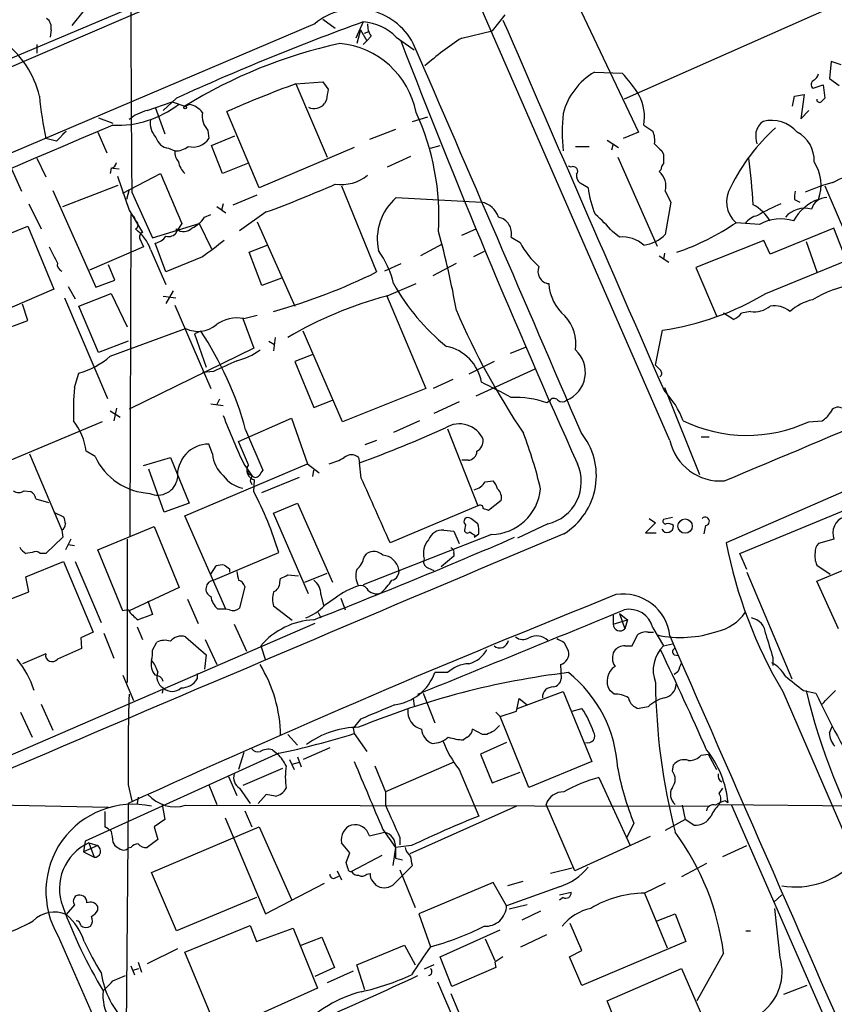
# Model space of a CAD drawing. Extents: x 4 to 1056, y 8 to 883.
# Drawn here: x 132 to 209, y 684 to 777 of the extents above; entities that cross this region are included whole.
import ezdxf

# ---------------------------------------------------------------- set-up
doc = ezdxf.new("R2010")
doc.units = 0
doc.header["$MEASUREMENT"] = 0
doc.layers.add('MAIN', color=5, linetype='CONTINUOUS')

msp = doc.modelspace()

# ---------------------------------------------------------------- linework, layer by layer
at = {"layer": 'MAIN'}
for p, q in [((193.3787, 737.0233), (138.684, 862.4146)), ((157.988, 783.844), (96.6047, 757.428)), ((183.896, 779.9493), (190.4153, 766.1486)), ((213.36, 780.034), (189.0607, 769.2813)), ((143.1713, 778.1713), (82.2113, 752.4326)), ((138.0913, 777.6633), (136.906, 776.224)), ((160.6127, 776.8166), (161.798, 775.97)), ((177.8, 777.24), (176.6147, 775.716)), ((159.8507, 776.3933), (95.5887, 749.046)), ((134.9587, 775.8006), (134.874, 775.1233)), ((164.4227, 776.5626), (163.7453, 775.0386)), ((164.1687, 775.8006), (163.83, 774.5306)), ((164.1687, 775.8006), (164.7613, 774.7846)), ((173.736, 775.0386), (176.6147, 775.716)), ((164.7613, 774.7846), (164.4227, 774.446)), ((164.9307, 775.6313), (164.5073, 775.462)), ((165.1847, 775.208), (164.7613, 774.7846)), ((167.5553, 775.1233), (169.2487, 773.938)), ((133.604, 774.446), (133.604, 773.5993)), ((208.6187, 772.8373), (208.4493, 771.2286)), ((209.55, 772.4986), (208.6187, 772.8373)), ((186.2667, 771.8213), (188.8913, 771.7366)), ((208.4493, 771.2286), (209.3807, 770.5513)), ((158.0727, 770.7206), (160.6127, 770.89)), ((158.0727, 770.7206), (161.036, 763.778)), ((206.9253, 770.2973), (207.8567, 770.636)), ((207.8567, 770.636), (208.026, 769.366)), ((146.812, 769.366), (145.542, 768.1806)), ((160.9513, 769.1966), (160.782, 768.858)), ((204.978, 768.604), (205.1473, 769.5353)), ((205.1473, 769.5353), (206.0787, 769.7046)), ((206.0787, 769.7046), (205.74, 767.4186)), ((144.018, 768.1806), (146.3887, 769.0273)), ((144.78, 768.5193), (145.7113, 765.9793)), ((146.3887, 769.0273), (147.574, 768.604)), ((147.574, 768.604), (147.9973, 768.7733)), ((139.446, 767.5033), (140.8007, 766.9953)), ((154.6013, 760.8993), (151.5533, 768.096)), ((169.0793, 767.1646), (170.5187, 767.588)), ((205.74, 767.4186), (206.502, 768.1806)), ((167.4707, 766.4026), (165.0153, 765.4713)), ((190.9233, 766.826), (191.77, 766.2333)), ((135.4667, 765.302), (134.4507, 765.556)), ((136.398, 766.2333), (135.4667, 765.302)), ((136.0593, 765.9793), (136.398, 766.2333)), ((139.3613, 766.1486), (140.208, 764.2013)), ((149.7753, 766.318), (149.86, 765.556)), ((150.114, 764.8786), (152.3153, 765.81)), ((190.4153, 766.1486), (188.976, 765.556)), ((146.05, 764.6246), (146.6427, 764.3706)), ((151.13, 762.254), (150.114, 764.8786)), ((163.576, 764.7093), (154.6013, 760.8993)), ((170.7727, 764.6246), (171.704, 764.8786)), ((184.4887, 764.794), (185.7587, 764.794)), ((187.452, 765.3866), (188.5527, 764.7093)), ((188.0447, 765.048), (187.8753, 764.4553)), ((133.604, 763.6933), (134.4507, 761.9153)), ((168.91, 763.8626), (166.7087, 762.8466)), ((188.468, 763.778), (192.1933, 755.396)), ((192.6167, 764.3706), (192.786, 764.032)), ((140.6313, 762.762), (140.5467, 762.254)), ((140.8007, 762.762), (141.3933, 762.6773)), ((153.5007, 763.1853), (151.13, 762.254)), ((184.0653, 762.8466), (183.8113, 762.9313)), ((131.2333, 762.6773), (132.1647, 760.5606)), ((141.224, 762), (142.3247, 758.7826)), ((141.732, 760.3913), (145.288, 762.254)), ((192.532, 762.5926), (192.3627, 762.4233)), ((136.0593, 759.1213), (141.3087, 761.1533)), ((162.3907, 761.0686), (165.6927, 752.9406)), ((185.674, 760.8993), (184.912, 761.3226)), ((208.026, 761.0686), (210.058, 756.3273)), ((135.128, 760.6453), (139.192, 751.5013)), ((142.3247, 760.73), (142.0707, 759.7986)), ((142.5787, 760.476), (144.526, 756.158)), ((152.146, 759.2906), (154.432, 760.222)), ((167.5553, 759.968), (175.5987, 759.5446)), ((192.9553, 760.5606), (193.4633, 759.5446)), ((132.842, 759.3753), (134.0273, 757.0046)), ((150.622, 759.1213), (151.4687, 758.5286)), ((151.2147, 759.3753), (151.0453, 758.7826)), ((193.4633, 759.5446), (192.9553, 756.4966)), ((205.1473, 759.7986), (205.6553, 759.5446)), ((142.3247, 758.7826), (143.5947, 756.666)), ((142.494, 758.3593), (142.4093, 727.964)), ((149.4367, 758.1053), (150.0293, 758.3593)), ((155.2787, 758.6133), (152.7387, 756.8353)), ((126.1533, 754.634), (132.7573, 757.2586)), ((132.7573, 757.2586), (135.2127, 751.332)), ((144.526, 756.158), (148.9287, 757.5126)), ((147.32, 757.5126), (146.812, 756.7506)), ((148.9287, 757.5126), (150.114, 755.142)), ((154.432, 757.682), (157.988, 749.7233)), ((201.8453, 757.428), (199.644, 757.5973)), ((146.812, 756.666), (146.812, 757.0046)), ((173.736, 756.412), (175.0907, 757.0046)), ((178.3927, 756.2426), (179.2393, 755.7346)), ((188.6373, 756.2426), (187.96, 756.7506)), ((208.8727, 757.0893), (202.8613, 754.634)), ((210.058, 754.0413), (208.8727, 757.0893)), ((143.6793, 755.3113), (138.5993, 753.11)), ((143.3407, 756.0733), (143.6793, 755.3113)), ((145.796, 752.9406), (144.78, 755.65)), ((153.67, 754.8033), (155.3633, 755.4806)), ((171.8733, 755.5653), (169.8413, 754.4646)), ((202.2687, 755.904), (195.834, 753.364)), ((202.8613, 754.634), (202.2687, 755.904)), ((206.248, 755.8193), (207.264, 752.9406)), ((144.3567, 755.0573), (145.796, 751.7553)), ((149.2673, 754.38), (145.796, 752.9406)), ((154.8553, 751.6706), (153.67, 754.8033)), ((175.8527, 754.888), (174.8367, 754.38)), ((192.3627, 754.4646), (193.294, 753.872)), ((192.8707, 754.7186), (192.786, 754.126)), ((140.97, 752.1786), (140.3773, 753.618)), ((167.9787, 753.7026), (166.4547, 753.0253)), ((171.0267, 752.602), (173.228, 753.7873)), ((202.438, 750.9086), (210.058, 754.0413)), ((195.834, 753.364), (197.7813, 748.792)), ((136.5673, 751.586), (137.2447, 750.4006)), ((139.192, 751.5013), (140.97, 752.1786)), ((156.718, 752.348), (154.8553, 751.6706)), ((166.624, 750.6546), (169.418, 751.84)), ((135.2127, 751.332), (128.6087, 748.4533)), ((137.5833, 749.7233), (140.6313, 750.9086)), ((140.6313, 750.9086), (142.1553, 747.776)), ((145.542, 750.6546), (146.7273, 750.4853)), ((146.4733, 751.1626), (145.796, 749.9773)), ((166.624, 750.7393), (170.3493, 741.934)), ((132.7573, 748.3686), (132.2493, 749.8926)), ((136.2287, 750.4853), (140.2927, 741.0026)), ((139.446, 745.3206), (137.5833, 749.7233)), ((146.6427, 749.808), (150.0293, 741.934)), ((153.162, 748.538), (154.432, 748.8766)), ((199.39, 748.4533), (198.4587, 749.046)), ((200.9987, 749.2153), (200.152, 749.046)), ((129.1167, 747.014), (132.7573, 748.3686)), ((153.0773, 748.538), (154.0933, 745.744)), ((140.5467, 744.982), (147.6587, 747.6066)), ((149.098, 747.3526), (148.5053, 747.0986)), ((148.5053, 747.0986), (149.606, 743.966)), ((162.4753, 738.8013), (158.75, 747.3526)), ((192.024, 744.1353), (192.7013, 747.4373)), ((142.24, 746.4213), (139.446, 745.3206)), ((155.5327, 746.4213), (156.0407, 746.0826)), ((156.1253, 746.76), (155.956, 745.49)), ((241.7233, 746.0826), (198.7127, 727.3713)), ((154.0933, 745.744), (142.3247, 739.9866)), ((159.6813, 745.1513), (157.988, 744.474)), ((179.832, 745.8286), (178.308, 745.236)), ((157.988, 744.474), (159.766, 740.156)), ((176.784, 744.474), (174.4133, 743.2886)), ((192.532, 743.6273), (192.024, 744.1353)), ((137.16, 742.0186), (137.5833, 743.3733)), ((150.2833, 743.5426), (149.2673, 743.458)), ((175.0907, 741.2566), (180.6787, 743.7966)), ((172.8893, 742.7806), (171.0267, 741.934)), ((170.3493, 741.934), (162.4753, 738.8013)), ((192.8707, 742.0186), (196.1727, 733.806)), ((150.0293, 740.4946), (151.2147, 740.3253)), ((150.876, 740.918), (150.622, 740.41)), ((159.766, 740.156), (161.544, 740.8333)), ((173.482, 740.664), (171.1113, 739.5633)), ((182.0333, 740.7486), (181.7793, 740.5793)), ((140.5467, 739.8173), (141.478, 739.2246)), ((141.1393, 740.0713), (140.8853, 738.886)), ((139.7847, 738.8013), (131.1487, 735.1606)), ((152.654, 736.9386), (157.6493, 739.14)), ((157.6493, 739.14), (159.1733, 734.822)), ((169.7567, 738.886), (167.3013, 737.7853)), ((206.502, 738.8013), (207.772, 738.886)), ((153.3313, 738.0393), (154.94, 734.2293)), ((172.3813, 738.124), (175.26, 730.8426)), ((150.1987, 735.7533), (149.86, 736.6846)), ((153.5853, 734.7373), (152.654, 736.9386)), ((165.6927, 737.0233), (164.592, 736.6)), ((196.342, 737.362), (197.104, 737.362)), ((132.9267, 735.7533), (135.9747, 728.5566)), ((139.1073, 735.4993), (138.2607, 736.0073)), ((143.6793, 734.6526), (146.2193, 735.4146)), ((146.2193, 735.4146), (147.9973, 731.0966)), ((147.574, 729.9113), (159.1733, 734.822)), ((159.1733, 734.822), (160.274, 733.9753)), ((163.9993, 735.4146), (164.084, 734.9066)), ((164.2533, 733.4673), (164.084, 734.9066)), ((174.3287, 735.1606), (173.736, 735.1606)), ((145.6267, 730.25), (144.1873, 734.314)), ((153.2467, 734.6526), (153.924, 733.7213)), ((159.6813, 733.6366), (159.766, 734.2293)), ((199.9827, 726.3553), (220.0487, 734.6526)), ((153.7547, 733.806), (153.924, 733.7213)), ((153.7547, 733.2133), (153.924, 732.8746)), ((154.0933, 732.1973), (154.178, 733.298)), ((154.8553, 732.1126), (158.4113, 733.552)), ((175.9373, 733.1286), (176.6993, 733.2133)), ((132.4187, 732.282), (133.0113, 732.1973)), ((133.5193, 731.52), (134.7047, 731.1813)), ((147.9973, 731.0966), (145.6267, 730.25)), ((155.956, 730.1653), (158.242, 731.0966)), ((158.242, 731.0966), (161.544, 723.646)), ((177.4613, 731.3506), (176.276, 730.4193)), ((135.2127, 730.25), (136.144, 729.8266)), ((159.258, 722.5453), (155.956, 730.1653)), ((175.26, 730.8426), (166.9627, 727.3713)), ((151.4687, 721.106), (147.574, 729.9113)), ((175.26, 729.1493), (174.5827, 729.6573)), ((192.024, 729.234), (191.0927, 728.3026)), ((191.4313, 729.6573), (192.024, 729.234)), ((193.6327, 729.742), (192.786, 729.5726)), ((135.9747, 728.5566), (136.0593, 727.8793)), ((139.3613, 726.694), (144.6953, 728.8953)), ((144.6953, 728.8953), (147.066, 723.138)), ((172.0427, 728.5566), (172.974, 728.472)), ((172.974, 728.472), (173.482, 727.2866)), ((174.0747, 729.0646), (173.99, 728.5566)), ((181.864, 729.1493), (178.9853, 727.7946)), ((191.0927, 728.3026), (192.1087, 728.3026)), ((196.7653, 728.98), (196.596, 728.218)), ((207.264, 723.7306), (218.694, 728.5566)), ((136.0593, 727.8793), (134.4507, 726.3553)), ((136.8213, 727.71), (136.3133, 726.694)), ((142.1553, 727.71), (142.1553, 714.1633)), ((176.53, 728.1333), (164.4227, 723.392)), ((174.9213, 727.8793), (175.3447, 728.218)), ((175.006, 728.0486), (174.9213, 727.8793)), ((208.8727, 727.71), (207.4333, 727.2866)), ((133.1807, 726.44), (132.588, 726.3553)), ((136.5673, 727.202), (137.16, 727.1173)), ((141.732, 720.9366), (139.3613, 726.694)), ((150.2833, 723.8153), (156.464, 726.44)), ((132.588, 724.154), (136.144, 725.5933)), ((134.4507, 726.3553), (133.9427, 726.3553)), ((136.144, 725.5933), (138.938, 718.9046)), ((137.2447, 725.5933), (139.7, 719.836)), ((164.5073, 726.0166), (164.7613, 726.3553)), ((172.974, 726.1013), (171.7887, 725.0853)), ((172.974, 726.3553), (172.974, 726.1013)), ((200.66, 724.8313), (199.9827, 726.3553)), ((150.0293, 724.408), (150.5373, 725.17)), ((151.8073, 724.916), (151.8073, 724.5773)), ((170.5187, 725.0006), (171.1113, 724.7466)), ((200.66, 724.5773), (204.8933, 714.502)), ((207.264, 725.2546), (208.534, 724.408)), ((132.842, 722.7146), (132.588, 724.154)), ((156.5487, 723.646), (156.6333, 723.9846)), ((157.3107, 724.3233), (158.3267, 724.2386)), ((158.9193, 723.646), (161.036, 724.4926)), ((209.296, 719.2433), (207.264, 723.7306)), ((129.794, 721.5293), (132.842, 722.7146)), ((147.066, 723.138), (142.3247, 720.9366)), ((153.2467, 723.2226), (152.7387, 721.1906)), ((144.1027, 721.868), (144.526, 720.598)), ((147.828, 722.0373), (148.844, 719.7513)), ((160.4433, 722.4606), (160.6973, 721.4446)), ((161.798, 722.122), (160.782, 721.4446)), ((162.306, 722.122), (162.7293, 721.0213)), ((142.24, 721.0213), (141.732, 720.9366)), ((151.4687, 721.106), (150.7067, 721.106)), ((151.8073, 721.0213), (151.4687, 721.106)), ((157.734, 720.0053), (155.956, 721.36)), ((160.1893, 720.7673), (160.4433, 720.2593)), ((188.0447, 720.5133), (188.0447, 719.6666)), ((188.0447, 719.6666), (189.3993, 720.09)), ((188.6373, 720.6826), (189.3993, 720.09)), ((188.6373, 720.6826), (189.1453, 719.2433)), ((189.3993, 720.09), (189.1453, 719.2433)), ((159.8507, 719.7513), (120.396, 702.6486)), ((143.0867, 719.4126), (143.5947, 718.2273)), ((152.2307, 719.6666), (153.416, 717.1266)), ((191.77, 719.328), (192.786, 717.6346)), ((138.938, 718.9046), (137.7527, 718.3966)), ((137.7527, 718.3966), (137.8373, 717.3806)), ((139.954, 718.82), (140.8853, 716.4493)), ((147.6587, 718.4813), (149.606, 716.788)), ((149.5213, 718.2273), (150.622, 715.8566)), ((189.8227, 717.6346), (190.3307, 718.6506)), ((191.3467, 718.9046), (191.8547, 718.9046)), ((144.526, 717.2113), (144.9493, 717.9733)), ((154.7707, 717.6346), (155.194, 716.28)), ((183.388, 717.9733), (183.8113, 717.1266)), ((189.1453, 717.6346), (189.8227, 717.6346)), ((192.786, 717.6346), (193.6327, 717.804)), ((134.4507, 716.8726), (132.2493, 715.9413)), ((149.606, 716.788), (149.4367, 715.4333)), ((193.802, 716.788), (194.2253, 716.7033)), ((203.1153, 716.534), (203.1153, 715.772)), ((183.0493, 715.8566), (183.134, 714.502)), ((141.732, 714.8406), (142.748, 712.47)), ((148.7593, 715.01), (148.7593, 714.502)), ((172.3813, 715.0946), (171.196, 715.0946)), ((194.1407, 715.1793), (193.802, 714.9253)), ((145.542, 713.6553), (145.4573, 713.1473)), ((188.1293, 713.0626), (187.706, 713.4013)), ((205.994, 713.4013), (207.1793, 713.1473)), ((169.164, 712.6393), (169.2487, 711.962)), ((170.0953, 713.1473), (171.196, 710.3533)), ((178.9007, 711.454), (179.1547, 712.6393)), ((178.9853, 711.708), (183.3033, 713.3166)), ((179.1547, 712.6393), (179.9167, 712.0466)), ((183.3033, 713.3166), (186.0127, 706.7126)), ((204.0467, 713.3166), (231.648, 649.3933)), ((134.0273, 712.1313), (135.128, 709.676)), ((184.15, 711.454), (185.0813, 711.708)), ((191.3467, 711.8773), (190.5, 711.708)), ((132.08, 711.3693), (133.1807, 708.9986)), ((164.1687, 710.692), (163.4913, 709.8453)), ((176.9533, 711.3693), (177.3767, 710.946)), ((177.3767, 710.946), (178.9007, 711.454)), ((180.086, 704.2573), (177.3767, 710.946)), ((163.4913, 709.8453), (163.576, 709.3373)), ((175.6833, 709.2526), (174.752, 709.7606)), ((208.4493, 709.422), (208.7033, 710.0146)), ((157.3107, 709.2526), (158.242, 708.2366)), ((163.576, 709.3373), (164.7613, 707.644)), ((174.244, 708.9986), (173.9053, 708.7446)), ((176.1067, 709.2526), (175.6833, 709.2526)), ((155.8713, 707.8133), (156.3793, 707.39)), ((161.29, 707.9826), (158.75, 706.882)), ((177.9693, 708.4906), (175.514, 707.39)), ((156.464, 707.4746), (138.176, 699.1773)), ((153.162, 707.5593), (152.654, 705.9506)), ((157.48, 706.882), (157.9033, 705.9506)), ((158.242, 707.136), (158.5807, 706.2046)), ((175.514, 707.39), (176.6147, 704.6806)), ((196.342, 707.3053), (197.0193, 707.39)), ((197.0193, 707.39), (197.7813, 705.9506)), ((156.8027, 706.0353), (153.0773, 704.4266)), ((157.734, 706.4586), (158.4113, 706.628)), ((165.5233, 706.2893), (166.5393, 703.834)), ((172.974, 706.628), (166.5393, 703.834)), ((173.482, 705.9506), (175.3447, 701.548)), ((186.0127, 706.7126), (180.086, 704.2573)), ((193.6327, 705.7813), (193.7173, 706.374)), ((151.7227, 705.2733), (152.4847, 703.4953)), ((176.6147, 704.6806), (179.2393, 705.6966)), ((186.69, 705.1886), (189.6533, 698.754)), ((142.24, 704.5113), (142.5787, 702.9873)), ((149.86, 704.5113), (150.622, 702.6486)), ((152.7387, 704.1726), (153.7547, 702.7333)), ((198.0353, 703.6646), (198.374, 704.1726)), ((143.1713, 703.326), (143.0867, 702.7333)), ((155.2787, 703.58), (154.5167, 702.7333)), ((156.1253, 703.4106), (155.2787, 703.58)), ((166.5393, 703.834), (166.5393, 702.564)), ((124.206, 702.7333), (140.3773, 702.3946)), ((142.24, 702.7333), (141.986, 676.0633)), ((145.4573, 702.6486), (145.7113, 701.2093)), ((147.6587, 702.564), (197.104, 702.4793)), ((178.9007, 702.4793), (168.8253, 697.992)), ((184.404, 696.3833), (181.6947, 702.6486)), ((194.564, 702.564), (194.818, 701.2093)), ((198.0353, 702.6486), (219.964, 702.3946)), ((198.628, 702.9873), (198.882, 702.818)), ((199.2207, 702.564), (227.4147, 638.1326)), ((140.0387, 701.9713), (140.0387, 700.532)), ((151.384, 701.3786), (155.194, 692.3193)), ((153.2467, 702.056), (153.924, 700.532)), ((144.4413, 696.214), (154.6013, 700.532)), ((145.7113, 701.2093), (144.6953, 700.532)), ((144.6953, 700.532), (145.034, 699.3466)), ((154.6013, 700.532), (157.6493, 693.674)), ((189.992, 700.8706), (189.3147, 699.516)), ((194.818, 701.2093), (192.9553, 700.1933)), ((195.6647, 700.7013), (194.818, 701.2093)), ((165.0153, 699.6853), (166.4547, 700.024)), ((166.2853, 700.278), (167.4707, 698.5846)), ((167.894, 699.516), (167.894, 698.8386)), ((191.516, 699.6006), (184.404, 696.3833)), ((138.176, 699.1773), (138.0067, 698.1613)), ((139.3613, 698.754), (138.0067, 698.1613)), ((138.5147, 699.008), (139.3613, 698.754)), ((138.5147, 699.008), (139.0227, 697.6533)), ((140.8007, 699.0926), (140.97, 698.754)), ((142.494, 698.5846), (142.24, 698.5)), ((145.034, 699.3466), (144.018, 698.5846)), ((163.1527, 698.0766), (162.3907, 699.008)), ((167.4707, 698.5846), (167.2167, 696.8913)), ((168.9947, 698.754), (167.4707, 698.5846)), ((167.4707, 698.5846), (167.4707, 697.5686)), ((198.374, 697.738), (200.66, 698.754)), ((138.0067, 698.1613), (139.0227, 697.6533)), ((162.814, 697.1453), (163.1527, 698.0766)), ((166.2007, 697.8226), (163.322, 696.2986)), ((162.9833, 696.6373), (162.814, 697.1453)), ((167.2167, 695.0286), (169.0793, 696.8913)), ((167.4707, 697.5686), (168.148, 697.3993)), ((196.85, 697.0606), (194.4793, 695.7906)), ((146.812, 690.7106), (144.4413, 696.214)), ((161.798, 695.706), (162.1367, 695.8753)), ((161.9673, 696.3833), (162.3907, 695.5366)), ((164.7613, 696.0446), (165.1, 696.1293)), ((167.894, 696.468), (169.3333, 692.912)), ((184.15, 696.6373), (182.118, 696.1293)), ((155.194, 692.3193), (160.782, 695.198)), ((165.354, 695.3673), (165.608, 695.0286)), ((176.6993, 695.2826), (169.672, 692.3193)), ((177.9693, 693.0813), (176.6993, 695.2826)), ((182.9647, 694.8593), (177.9693, 693.0813)), ((179.4933, 695.3673), (178.054, 694.944)), ((192.9553, 695.198), (191.008, 694.2666)), ((182.9647, 694.0973), (184.0653, 694.3513)), ((191.008, 694.2666), (193.1247, 689.102)), ((203.962, 694.0973), (203.2, 693.42)), ((137.16, 693.166), (136.398, 692.2346)), ((139.3613, 692.658), (139.3613, 692.9966)), ((154.3473, 693.8433), (146.812, 690.7106)), ((179.9167, 693.166), (178.2233, 692.7426)), ((183.3033, 693.8433), (182.9647, 693.5893)), ((169.672, 692.3193), (170.7727, 689.1866)), ((181.1867, 692.5733), (179.4087, 691.7266)), ((192.1933, 691.642), (193.8867, 692.3193)), ((193.8867, 692.3193), (194.9027, 689.6946)), ((203.7927, 688.1706), (203.2847, 692.8273)), ((147.574, 688.6786), (153.7547, 691.2186)), ((153.7547, 691.2186), (154.3473, 689.6946)), ((185.0813, 688.848), (183.9807, 691.388)), ((135.636, 690.2026), (168.402, 615.442)), ((154.3473, 689.6946), (157.8187, 690.9646)), ((157.8187, 690.9646), (160.1047, 685.292)), ((171.704, 688.2553), (177.3767, 690.7953)), ((179.324, 689.1866), (181.7793, 690.372)), ((200.5753, 690.7106), (200.9987, 690.7106)), ((158.5807, 689.356), (160.528, 690.118)), ((160.528, 690.118), (161.7133, 687.2393)), ((163.83, 687.4933), (168.3173, 689.356)), ((168.3173, 689.356), (169.3333, 687.4933)), ((175.9373, 689.9486), (176.8687, 687.9166)), ((194.9027, 689.6946), (185.0813, 685.546)), ((146.8967, 689.0173), (144.018, 687.578)), ((150.622, 681.3973), (147.574, 688.6786)), ((183.896, 688.2553), (185.0813, 688.848)), ((198.4587, 688.594), (195.9187, 684.1066)), ((142.494, 687.4086), (142.8327, 686.562)), ((143.1713, 687.7473), (143.51, 686.816)), ((164.592, 685.1226), (163.83, 687.4933)), ((171.1113, 687.4933), (170.18, 687.07)), ((172.8047, 685.4613), (171.704, 688.2553)), ((176.8687, 687.7473), (176.9533, 687.2393)), ((185.0813, 685.546), (183.896, 688.2553)), ((140.8007, 685.9693), (141.986, 686.4773)), ((142.6633, 686.9853), (143.256, 687.1546)), ((161.7133, 687.2393), (159.8507, 686.3926)), ((163.4913, 686.9006), (161.036, 685.8)), ((176.9533, 687.2393), (172.8047, 685.4613)), ((187.452, 684.1066), (194.4793, 687.1546)), ((194.4793, 687.1546), (197.7813, 679.5346)), ((171.45, 685.8846), (173.99, 679.958)), ((206.3327, 685.546), (204.1313, 684.6993)), ((139.8693, 685.038), (140.1233, 685.292)), ((160.1047, 685.292), (148.59, 680.1273)), ((172.72, 684.784), (175.6833, 677.7566)), ((189.738, 678.5186), (187.452, 684.1066))]:
    msp.add_line(p, q, dxfattribs=at)
for centre, radius in [((147.6163, 768.477), 0.1338), ((194.8257, 728.9319), 0.6774)]:
    msp.add_circle(centre, radius, dxfattribs=at)
for centre, radius, start, end in [((2643.1892, 781.9883), 2500.703, 179.8566105, 180.4928931), ((163.7481, 771.666), 6.1268, 27.875442, 129.503713), ((133.9214, 776.0334), 1.0631, 347.35077, 54.72672), ((8948.2198, 4569.1925), 9555.4168, 203.38397355, 203.61315717), ((243.7789, 557.2255), 233.2513, 109.890132, 114.564577), ((164.1297, 771.7962), 4.7754, 44.1643, 86.482342), ((166.6938, 776.2803), 1.8513, 176.500503, 215.395925), ((908.3489, 1060.3328), 793.5274, 201.0907792, 204.2178618), ((187.9667, 752.6092), 26.563, 122.393753, 131.7911), ((125.1401, 767.5114), 8.9497, 13.069953, 53.438678), ((172.4232, 728.2539), 47.3879, 102.432247, 121.626417), ((161.4615, 766.46), 8.1063, 11.0327, 84.621788), ((-9009.2343, -3201.9877), 10002.7843, 23.1953694, 23.42455247), ((189.5645, 766.2373), 6.4851, 120.565259, 164.900865), ((177.866, 761.6873), 14.918, 32.124098, 42.348431), ((207.1582, 770.6571), 0.4286, 110.2275, 237.084854), ((206.3334, 771.99), 1.1507, 306.016391, 342.917772), ((196.651, 665.4845), 112.0844, 110.132334, 113.725463), ((330.2166, 897.5511), 211.6802, 216.752572, 216.981755), ((415.0358, 727.3546), 257.5067, 170.419421, 170.648604), ((175.6632, 773.7282), 42.0149, 185.727392, 191.215926), ((186.5214, 767.5882), 4.4674, 350.176495, 27.05259), ((207.5179, 769.2248), 0.2602, 167.454468, 310.620402), ((292.5316, 684.5217), 119.7487, 134.885409, 135.114591), ((141.3018, 776.0175), 9.2052, 266.879452, 308.096677), ((147.5882, 766.6521), 2.1603, 38.989522, 79.08382), ((159.8265, 769.5594), 1.1853, 241.339775, 323.718876), ((144.9065, 764.2868), 3.9939, 102.853864, 130.273593), ((146.2551, 766.9806), 1.931, 169.454711, 223.942507), ((151.1662, 767.6581), 1.9315, 169.463258, 223.93435), ((148.1912, 758.192), 23.3879, 356.466622, 24.824777), ((201.9005, 766.1486), 18.682, 174.538791, 185.461209), ((5260.2771, -11244.9129), 13057.2168, 113.08399871, 113.31318244), ((216.2088, 752.4477), 19.0879, 132.271973, 153.435217), ((203.3366, 765.6625), 1.8934, 127.499955, 165.123358), ((202.9768, 764.0732), 3.1914, 40.563907, 104.383713), ((146.2098, 766.0105), 1.395, 195.376152, 263.422606), ((148.3422, 766.5656), 1.8229, 256.372357, 326.369211), ((190.0763, 765.3866), 1.8935, 349.698943, 26.560992), ((204.854, 765.8523), 3.3604, 174.941414, 193.848085), ((204.0615, 763.517), 2.953, 356.8474, 63.018449), ((146.6422, 766.4884), 2.1178, 270.013527, 306.863405), ((361.6279, 934.0591), 239.4973, 224.885392, 225.114575), ((148.0183, 764.2646), 1.3797, 175.59365, 221.267966), ((404.4358, 763.6086), 211.6502, 179.885381, 180.114592), ((148.955, 756.4829), 52.373, 3.073081, 7.91327), ((140.5468, 763.3545), 0.5985, 278.116564, 351.883436), ((149.0657, 763.7672), 2.1248, 191.196765, 225.409943), ((184.2629, 762.4656), 0.4291, 316.331342, 117.412843), ((193.4889, 762.5333), 0.9587, 137.151439, 176.453861), ((203.5788, 761.143), 4.0822, 340.771886, 32.804041), ((1331.659, 1267.8854), 1289.6276, 203.0837062, 203.312888), ((162.3431, 765.1856), 3.9851, 262.138092, 308.907927), ((185.5591, 762.0726), 0.9906, 174.397613, 229.212375), ((191.2074, 761.0301), 1.8099, 344.964785, 50.33305), ((-86.3565, 1354.6848), 662.6375, 296.4494892, 296.6786682), ((116.7202, 863.7948), 112.0264, 290.132438, 293.727402), ((193.998, 761.7586), 8.3682, 185.893859, 203.967286), ((201.3845, 759.5898), 2.6456, 148.198694, 228.861951), ((213.4647, 744.0627), 17.964, 105.090047, 113.981725), ((170.9546, 756.031), 5.2014, 130.808111, 191.7407), ((-1202.9391, 4082.6871), 3630.8577, 292.7053451, 293.8018205), ((207.4744, 759.9256), 2.3306, 164.189006, 183.123782), ((208.2243, 758.4387), 1.5296, 91.086365, 163.727359), ((175.2037, 757.4846), 2.0975, 17.212582, 79.145424), ((199.2622, 755.5787), 4.2119, 31.295501, 61.797642), ((210.7755, 742.828), 17.9276, 112.630166, 120.502085), ((206.1028, 756.6352), 2.3257, 73.688454, 140.79345), ((208.8428, 755.7554), 4.2818, 109.219066, 151.984816), ((142.341, 757.8025), 0.5774, 356.435426, 74.635229), ((147.2227, 759.4889), 2.6108, 293.202625, 327.997408), ((176.9074, 756.6059), 1.5291, 346.255481, 78.689333), ((179.5383, 749.9376), 10.8325, 38.97222, 51.02778), ((202.0735, 756.3534), 1.9619, 101.689665, 143.781959), ((142.7621, 757.3856), 0.4114, 292.16348, 67.83652), ((186.1129, 777.6745), 24.2113, 289.151963, 303.97814), ((203.8427, 753.9035), 4.0512, 72.473438, 119.541038), ((140.3917, 753.6321), 4.2134, 19.770728, 53.17117), ((143.764, 756.2427), 0.4559, 111.799076, 201.810744), ((144.4414, 757.2586), 1.6439, 281.886863, 325.491118), ((146.0501, 757.2584), 0.9651, 254.735509, 322.133868), ((147.4886, 757.7788), 1.0282, 228.848673, 317.885625), ((102.2395, 737.0841), 72.0319, 9.763989, 15.844342), ((188.8681, 753.125), 3.1261, 48.896145, 94.233958), ((190.4575, 758.9522), 3.5027, 277.641988, 315.488114), ((516.15, 945.039), 425.949, 206.450436, 206.679631), ((531.289, 247.1344), 635.0108, 126.755308, 126.9844873), ((186.4191, 759.4845), 8.1001, 207.577379, 228.173199), ((158.6538, 749.7638), 8.8932, 13.500745, 35.852683), ((136.2114, 753.6555), 0.6731, 168.70843, 249.41407), ((182.0932, 752.9976), 1.1666, 157.257352, 262.884731), ((140.8351, 803.3232), 56.181, 285.61346, 296.260657), ((184.7456, 761.4746), 19.9281, 208.912155, 231.340506), ((186.3512, 752.1363), 4.4125, 183.850352, 229.280821), ((212.5237, 740.9272), 10.9748, 99.378469, 121.186338), ((176.1405, 714.8145), 37.082, 104.870416, 120.516591), ((188.856, 773.614), 26.4576, 278.356856, 300.887176), ((201.3765, 751.4986), 2.3144, 260.604833, 309.907954), ((203.2392, 747.44), 2.3144, 50.092046, 99.39761), ((208.1306, 745.2498), 5.2278, 104.284514, 130.664536), ((239.0992, 777.8228), 71.7814, 203.413029, 213.983221), ((180.5346, 746.0951), 3.9882, 352.500956, 42.549013), ((198.5866, 750.2724), 1.9886, 293.828505, 321.923362), ((148.8381, 749.9848), 2.6546, 243.622208, 309.799215), ((152.5272, 745.2411), 3.3574, 79.101389, 126.347692), ((122.1473, 729.4836), 32.3364, 15.342253, 33.545391), ((150.871, 750.9475), 6.5896, 284.175216, 305.376461), ((171.4598, 741.7943), 4.2032, 10.033565, 78.514961), ((182.5617, 743.4725), 2.8517, 292.260688, 47.488442), ((135.1713, 751.3503), 8.3337, 286.823706, 310.167281), ((405.3838, 193.7011), 606.1369, 114.6598915, 114.8890745), ((192.2204, 743.3694), 0.4044, 304.126202, 39.613322), ((149.5745, 688.5764), 59.8989, 61.241837, 64.248524), ((166.9065, 739.6469), 29.8409, 175.441428, 181.461118), ((187.2388, 736.1333), 7.9047, 20.379503, 44.563317), ((178.7998, 732.2586), 8.8381, 70.298425, 92.640094), ((182.4401, 740.5591), 0.4487, 37.666685, 155.022443), ((183.2187, 741.278), 0.614, 226.405547, 313.587694), ((206.4603, 740.9597), 2.4537, 302.315026, 327.684974), ((209.2537, 739.4192), 0.7552, 59.703699, 162.364007), ((132.72, 735.4091), 5.5729, 6.162053, 38.600881), ((197.8185, 756.5606), 49.6649, 200.221373, 206.175111), ((173.5246, 736.1546), 2.4376, 23.024519, 122.58044), ((200.6643, 751.2981), 13.793, 244.142569, 295.038952), ((115.5011, 866.1499), 139.9468, 290.313259, 293.905659), ((135.4774, 721.3144), 47.0465, 13.693106, 20.383259), ((179.9878, 733.7086), 6.4582, 301.768963, 39.141842), ((149.8669, 733.7049), 2.9797, 90.132678, 184.573615), ((174.5544, 737.0516), 1.2149, 300.734064, 2.66081), ((198.1657, 738.1069), 4.9081, 192.754697, 274.412314), ((153.1337, 735.9508), 2.9416, 183.849705, 229.280398), ((174.3075, 736.0284), 0.8681, 271.399434, 358.607164), ((144.6011, 738.0954), 6.0763, 205.293117, 266.895279), ((159.8498, 740.1588), 5.5063, 284.251265, 300.503162), ((163.322, 734.653), 1.0192, 48.352922, 131.647078), ((180.9385, 733.1296), 4.0864, 283.089829, 24.465886), ((154.3956, 734.2293), 0.9564, 147.915237, 256.84867), ((153.7546, 734.0176), 0.2116, 143.124688, 270.027077), ((281.7821, 649.2927), 152.6537, 146.192759, 146.421922), ((145.0347, 733.75), 1.8833, 246.110718, 351.366942), ((153.4793, 735.2238), 2.7177, 213.563183, 261.493628), ((280.8317, 691.1448), 133.8593, 161.453816, 161.683013), ((154.2627, 733.9542), 0.411, 214.513548, 325.478552), ((-1358.4151, 53.059), 1667.7753, 23.8484236, 24.0776029), ((174.4984, 733.9888), 1.6764, 284.611528, 329.128267), ((175.4961, 732.0461), 1.6763, 13.988163, 44.129898), ((131.9107, 732.938), 0.8297, 232.246149, 307.753851), ((132.7092, 731.4415), 0.8139, 5.534773, 68.212969), ((123.7268, 716.3265), 34.2638, 17.167483, 27.593446), ((176.3973, 732.9464), 4.8149, 271.579278, 354.098063), ((176.3589, 731.6139), 1.1334, 346.56699, 47.631778), ((175.4717, 730.6309), 0.2993, 351.875312, 135), ((133.6995, 603.5115), 133.8594, 71.45383, 71.683027), ((305.5712, 771.8173), 174.5531, 193.919662, 194.148821), ((174.3287, 729.361), 0.3874, 49.406725, 229.395498), ((192.9835, 729.4032), 0.2602, 139.379598, 282.545532), ((196.717, 729.3791), 0.4021, 276.900508, 136.219304), ((210.4671, 728.2716), 1.6905, 113.094896, 199.403936), ((135.65, 729.1351), 0.6635, 299.30459, 1.226407), ((171.9216, 727.1657), 1.3961, 85.024038, 160.779871), ((174.2742, 728.5627), 0.2843, 181.229594, 321.912942), ((259.4346, 855.2294), 152.6537, 236.192759, 236.421922), ((172.9709, 728.4716), 2.3873, 353.902053, 16.491663), ((193.1337, 728.9187), 0.5868, 208.216097, 5.996229), ((193.2094, 728.3875), 0.7804, 49.396316, 102.536771), ((4427.0844, -9332.4992), 10919.1112, 112.8704324, 113.44544913), ((-46.3541, 1248.932), 567.5908, 291.293719, 293.363477), ((171.992, 726.3553), 1.8819, 137.556323, 195.66101), ((241.4536, 735.5527), 43.5169, 190.83639, 210.728878), ((133.3074, 727.6674), 1.4964, 208.735138, 241.264862), ((133.5073, 725.9079), 0.6243, 45.77878, 121.541369), ((165.4145, 725.291), 1.2488, 45.78518, 121.538969), ((172.6494, 726.5105), 0.3598, 334.446281, 78.683821), ((209.2526, 726.1434), 2.1782, 172.173823, 204.082141), ((208.0805, 726.5368), 0.9905, 130.799562, 185.608144), ((162.4723, 726.3933), 2.0696, 310.99737, 349.512657), ((166.1441, 724.4926), 1.6993, 11.497067, 85.233558), ((170.7727, 725.5933), 0.6448, 156.802576, 246.802576), ((151.0875, 723.6882), 1.5806, 82.299482, 110.370222), ((236.2032, 852.0852), 152.6259, 236.200557, 236.42974), ((364.2153, 766.5578), 215.8358, 191.192712, 191.421926), ((165.459, 724.2409), 1.7327, 160.077917, 212.60231), ((166.9119, 724.6957), 0.9076, 284.036244, 8.592573), ((150.3822, 723.0157), 0.8058, 97.050924, 244.026426), ((152.4847, 723.0533), 0.7806, 12.526419, 77.473581), ((155.5968, 723.5975), 0.9532, 292.138512, 2.91674), ((72.302, 893.4939), 189.3282, 296.45046, 296.679656), ((158.7503, 722.4608), 1.693, 359.993231, 53.13484), ((161.7339, 727.4143), 6.4879, 312.487608, 326.307973), ((158.6217, 722.0373), 2.7504, 165.743974, 194.256026), ((166.0999, 716.7694), 6.8671, 107.811995, 128.78894), ((164.1686, 722.5452), 0.7807, 40.605275, 102.524827), ((165.6887, 723.642), 1.0985, 212.406785, 292.891086), ((572.505, -238.2044), 1034.6457, 111.7983399, 114.5733183), ((152.0651, 722.6685), 2.0704, 190.496919, 228.997087), ((188.9898, 718.1017), 4.4133, 6.038837, 99.009207), ((145.2445, 723.0945), 3.6504, 214.606903, 235.393097), ((152.146, 721.8048), 0.8535, 246.621606, 313.979428), ((157.2692, 724.7878), 4.8494, 290.961082, 316.417063), ((-1810.3497, 5585.389), 5259.2504, 292.1150441, 292.344227), ((189.56, 718.806), 2.2709, 13.289641, 102.701491), ((270.8506, 381.6638), 361.7102, 110.440992, 110.670171), ((160.1171, 713.0667), 7.0321, 92.861876, 139.48982), ((196.867, 723.2903), 4.4155, 283.076315, 325.152447), ((200.8119, 718.6539), 1.6282, 2.865744, 80.404618), ((188.678, 719.6707), 0.6333, 180.370929, 317.553468), ((194.4184, 729.0574), 10.642, 257.931189, 288.902643), ((145.6838, 716.5241), 1.6247, 70.755389, 116.877321), ((147.2541, 717.1981), 1.3455, 72.499651, 140.274034), ((177.3269, 718.2472), 0.8185, 228.451911, 352.657922), ((179.5082, 719.2973), 1.07, 229.692581, 302.680215), ((180.7899, 716.9736), 1.5876, 47.422598, 116.319723), ((267.7393, 887.4975), 189.3505, 243.316988, 243.54613), ((191.0842, 717.7955), 1.1397, 76.684351, 131.38597), ((23984.4027, 11106.1662), 25959.8741, 203.5869699, 203.81615292), ((753.117, 886.9644), 575.8024, 196.9875947, 197.2167711), ((390.7126, 145.3313), 625.4489, 113.8479012, 114.0770675), ((142.1578, 716.9572), 2.3818, 343.481629, 6.124217), ((173.7924, 718.4531), 2.5874, 283.884789, 333.435939), ((182.8139, 716.8614), 1.0321, 283.185205, 14.889934), ((189.295, 716.4731), 1.3364, 150.724689, 216.014135), ((189.1451, 716.365), 1.2696, 89.990974, 143.139128), ((195.0927, 715.309), 3.2756, 134.766232, 200.473132), ((-168.3146, 545.7259), 399.5216, 23.935233, 25.418504), ((193.943, 717.0702), 0.3155, 100.280479, 243.451194), ((125.3745, 710.9899), 8.3321, 16.822742, 40.170256), ((135.0645, 716.7561), 0.6247, 169.253025, 321.192655), ((146.1509, 715.9227), 1.7465, 168.195313, 218.285285), ((141.7653, 714.1291), 3.4333, 17.811683, 38.791426), ((143.498, 708.9716), 13.1368, 0.856627, 31.607788), ((174.5946, 712.6445), 3.3018, 93.14768, 132.093109), ((189.1193, 714.2867), 1.6677, 122.877247, 212.066199), ((405.9633, 630.9613), 227.9506, 158.088648, 158.317854), ((201.4213, 713.1466), 3.2987, 29.202392, 60.797608), ((144.8152, 714.0997), 0.7418, 11.532613, 92.720065), ((146.1769, 714.7136), 1.2341, 157.830469, 239.039428), ((147.2565, 715.412), 1.7568, 269.308583, 328.803572), ((192.6843, 640.4738), 75.1465, 96.781079, 112.440336), ((166.7585, 716.7362), 4.7314, 277.621291, 339.69865), ((182.245, 714.629), 0.898, 278.130102, 351.869898), ((176.0205, 705.3635), 12.4656, 3.089295, 51.318944), ((543.8196, 1137.4001), 542.1265, 231.224354, 231.453539), ((146.3887, 714.5441), 1.2275, 226.389616, 313.607004), ((182.3297, 712.7663), 0.9746, 87.51249, 182.48751), ((252.0828, 714.8831), 60.0631, 180.686653, 194.323202), ((192.6411, 714.0349), 1.3308, 279.934409, 358.238867), ((267.4822, 728.3123), 63.0235, 193.685613, 209.285089), ((-109.0929, 1030.2662), 449.0136, 314.885409, 315.114591), ((343.3728, 706.7952), 201.1458, 178.214461, 180.650576), ((188.2482, 710.6589), 2.4066, 59.102796, 92.831851), ((190.6693, 712.8932), 1.1972, 188.124012, 261.870574), ((193.6815, 709.4697), 3.3538, 103.990251, 134.120529), ((277.5077, 746.0693), 77.6527, 205.085147, 218.412139), ((504.4285, -92.9584), 872.7146, 112.7182678, 112.9474498), ((170.3436, 711.4096), 1.7011, 172.783073, 255.788935), ((177.8398, 706.7114), 8.798, 18.524326, 34.605488), ((164.0071, 701.607), 8.323, 90.053695, 126.22375), ((171.5467, 709.9178), 1.6283, 185.540081, 248.199244), ((173.8627, 709.8031), 0.8903, 295.359033, 357.263894), ((304.0379, 582.8454), 179.6053, 134.885409, 135.114591), ((139.1381, 788.1356), 82.5008, 282.122871, 287.230353), ((170.8744, 710.8359), 2.4308, 271.593562, 310.90144), ((174.1255, 714.1974), 5.4572, 252.296487, 267.687486), ((261.1153, 540.1071), 189.3057, 116.453844, 116.68304), ((185.6316, 709.1256), 0.6694, 251.570465, 34.691906), ((210.3061, 709.4281), 1.8568, 180.188229, 223.413525), ((154.4744, 708.279), 0.6694, 214.691906, 288.429535), ((155.4903, 706.2471), 1.6119, 76.327573, 119.932259), ((181.7974, 712.4112), 10.5302, 200.868986, 217.845205), ((189.4477, 701.8912), 9.4797, 5.61058, 38.661035), ((153.6612, 704.6942), 3.8282, 24.624302, 44.763998), ((195.2595, 708.1943), 1.4008, 265.791404, 320.605548), ((165.6069, 705.2309), 8.5315, 172.873651, 187.125683), ((1773.595, 1380.8262), 1745.4485, 202.7190197, 202.9482005), ((215.422, 711.1817), 27.4409, 190.809536, 202.071074), ((194.7333, 705.5781), 1.2906, 70.849067, 141.926053), ((153.4854, 705.2252), 1.2906, 166.462305, 234.648633), ((189.8893, 692.688), 12.9035, 104.355665, 120.254392), ((192.6306, 705.0193), 1.2589, 322.750527, 37.249473), ((198.6099, 705.364), 0.6791, 166.086529, 241.831237), ((155.7806, 704.9285), 1.5566, 282.794314, 330.946826), ((194.6432, 703.5924), 1.2096, 146.65544, 231.286188), ((146.684, 705.8836), 3.4597, 221.746314, 286.363279), ((183.3377, 702.1038), 1.731, 88.334779, 161.65507), ((197.3583, 703.1566), 0.8464, 323.116564, 36.883436), ((142.7037, 694.4295), 8.2352, 77.819234, 210.881904), ((929.2067, 1039.7105), 833.8641, 203.8484145, 204.0776003), ((197.4797, 701.9661), 0.6361, 70.052295, 171.874993), ((200.7588, 699.9489), 3.8348, 135.251444, 155.354987), ((199.1141, 700.6817), 2.3563, 101.905565, 126.980293), ((215.6247, 601.3897), 107.9545, 111.908185, 115.590831), ((195.843, 702.3139), 1.6225, 263.690617, 331.831749), ((136.5222, 694.9839), 6.5687, 51.276575, 57.632636), ((163.8569, 699.3043), 1.4958, 110.951439, 191.424865), ((163.6183, 699.2761), 1.4557, 16.326014, 101.744527), ((394.7158, 741.9506), 257.5067, 189.351396, 189.580579), ((166.1121, 698.7039), 1.3638, 354.981673, 75.451236), ((174.1045, 685.4817), 24.5523, 7.282536, 36.320367), ((140.475, 694.7001), 4.7329, 114.467799, 201.095744), ((139.0419, 698.2498), 0.5969, 268.156414, 57.646609), ((225.8912, 825.573), 152.6259, 236.192738, 236.421942), ((143.2347, 697.95), 0.9754, 93.726937, 139.411448), ((143.9213, 699.5704), 0.9905, 220.787625, 275.602387), ((169.7146, 698.7965), 1.3296, 189.170444, 232.760363), ((141.8004, 698.9849), 0.6545, 240.489651, 312.194781), ((-42.6995, 654.9858), 215.885, 11.192754, 11.421916), ((181.1367, 700.4199), 5.8533, 288.19784, 320.819962), ((205.1972, 702.6685), 7.8226, 260.91493, 315.954556), ((161.6286, 696.0022), 0.3412, 172.862488, 299.765709), ((163.2797, 696.595), 0.2994, 171.878017, 278.121983), ((163.9147, 696.6375), 0.6827, 209.760495, 277.11773), ((164.3259, 696.4922), 0.6244, 238.463431, 314.208421), ((165.8621, 695.96), 0.7807, 167.475173, 229.394725), ((166.4124, 696.2142), 1.4327, 235.844087, 304.152603), ((137.6487, 693.5085), 0.5968, 122.358529, 215.024269), ((137.6439, 693.3838), 0.7031, 356.044441, 116.579628), ((183.5488, 694.3005), 0.519, 241.765797, 5.61722), ((191.0454, 684.4502), 9.8165, 90.218293, 121.419909), ((181.138, 709.6857), 48.0689, 200.315631, 210.847729), ((138.684, 692.6581), 0.7572, 26.554899, 116.571819), ((175.9497, 693.1526), 2.0209, 267.248876, 357.978068), ((135.258, 689.6843), 2.7935, 65.915059, 135.507619), ((132.7996, 688.0013), 5.556, 17.744239, 49.634717), ((137.9591, 691.6694), 0.9012, 323.550995, 26.058953), ((138.0488, 693.3777), 1.4969, 298.746399, 331.262154), ((186.9152, 688.2336), 4.6986, 102.128569, 141.881059), ((120.6563, 714.9548), 26.5042, 290.949385, 298.407257), ((137.3293, 691.2186), 0.4234, 0, 90), ((138.2794, 691.8487), 0.8212, 230.107781, 299.514706), ((162.8283, 717.51), 29.4165, 285.66822, 296.28004), ((160.6344, 700.0143), 24.7929, 204.597191, 212.395367), ((165.3413, 693.2524), 37.8365, 186.68473, 208.468577), ((261.79, 625.6136), 111.0211, 145.066794, 146.702898), ((18114.6631, 8356.8095), 19552.5288, 203.09216556, 203.32134868), ((304.2496, 497.5015), 228.9527, 123.575483, 123.804666), ((199.1759, 686.8245), 4.8091, 307.437256, 16.254867), ((147.5652, 687.7979), 7.9372, 187.722772, 227.031963), ((26.4196, 992.9953), 338.305, 292.094855, 295.036226), ((159.3093, 707.3167), 22.9034, 282.466183, 295.016606), ((170.5377, 686.8535), 0.382, 279.891515, 52.028973), ((-28.8504, 854.9681), 239.4621, 314.881162, 315.110362), ((144.1522, 684.6259), 4.3027, 174.503928, 210.9464), ((167.3481, 673.1052), 12.2456, 104.638944, 136.292729)]:
    msp.add_arc(centre, radius, start, end, dxfattribs=at)

doc.saveas('drawing.dxf')
